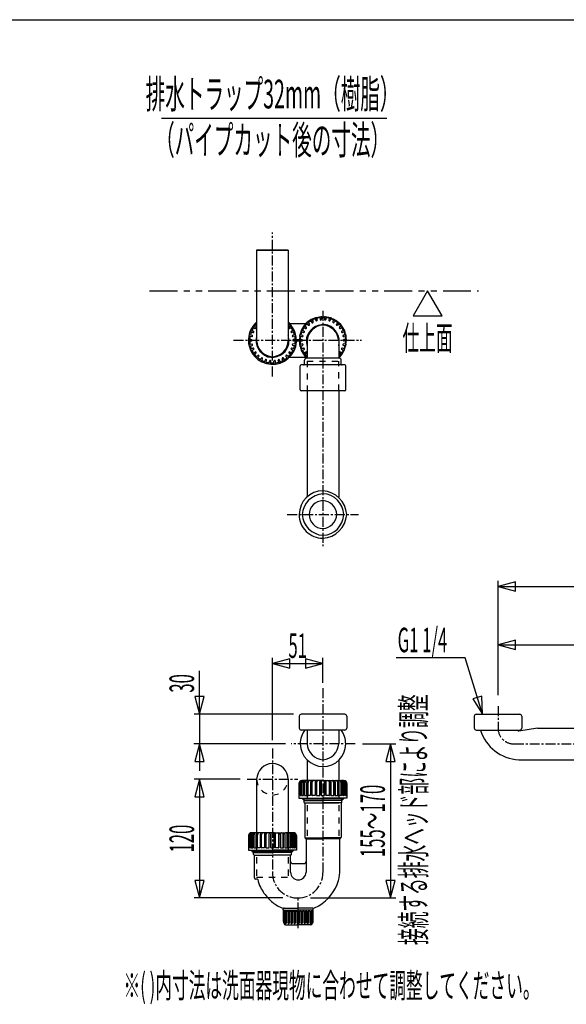
# Model space of a CAD drawing. Extents: x -105 to 315, y 0 to 297.
# Drawn here: x 109 to 178, y 156 to 280 of the extents above; entities that cross this region are included whole.
import ezdxf
from ezdxf.enums import TextEntityAlignment as Align

# ---------------------------------------------------------------- set-up
doc = ezdxf.new("R2010")
doc.units = 0
for name, pattern in [('AIGENLINE001', [1.55223, 0.776115, -0.776115]), ('AIGENLINE003', [7.408375, 3.5278, -0.776115, 0.776115, -0.776115, 0.776115, -0.776115]), ('CENTER', [2, 1.25, -0.25, 0.25, -0.25])]:
    doc.linetypes.add(name, pattern=pattern)
doc.layers.get('0').update_dxf_attribs({"linetype": 'CONTINUOUS'})
doc.layers.add('_________2', color=7, linetype='CONTINUOUS')
doc.styles.get("Standard").update_dxf_attribs({"font": 'TXT', "bigfont": 'EXTFONT.SHX'})

msp = doc.modelspace()

# ---------------------------------------------------------------- linework, layer by layer
at = {"color": 7}
for p, q in [((126.431, 267.746), (154.841, 267.746)), ((142.418, 251.071), (138.418, 251.071)), ((138.418, 251.071), (142.418, 251.071)), ((138.418, 251.071), (138.418, 239.821)), ((142.418, 251.071), (142.418, 239.821)), ((160.001, 245.946), (158.163, 242.763)), ((161.839, 242.763), (160.001, 245.946)), ((145.358, 242.367), (145.547, 242.041)), ((145.767, 242.548), (145.883, 242.191)), ((145.947, 242.606), (146.062, 242.249)), ((146.383, 242.699), (146.422, 242.326)), ((146.569, 242.719), (146.608, 242.345)), ((147.016, 242.719), (146.977, 242.345)), ((147.203, 242.699), (147.163, 242.326)), ((147.641, 242.606), (147.524, 242.249)), ((147.818, 242.548), (147.703, 242.191)), ((148.227, 242.367), (148.039, 242.041)), ((158.163, 242.763), (161.839, 242.763)), ((137.913, 241.401), (138.216, 241.18)), ((138.022, 241.553), (138.326, 241.332)), ((138.321, 241.885), (138.419, 241.777)), ((138.326, 241.332), (138.323, 241.334)), ((142.516, 241.885), (142.419, 241.777)), ((142.815, 241.553), (142.511, 241.332)), ((142.582, 241.821), (144.632, 241.821)), ((142.925, 241.401), (142.621, 241.18)), ((142.621, 241.18), (142.624, 241.181)), ((144.286, 241.401), (144.59, 241.18)), ((144.396, 241.552), (144.7, 241.331)), ((144.695, 241.885), (144.947, 241.605)), ((144.7, 241.331), (144.697, 241.332)), ((144.834, 242.01), (145.086, 241.731)), ((145.086, 241.731), (145.084, 241.733)), ((145.196, 242.273), (145.384, 241.947)), ((145.547, 242.041), (145.546, 242.044)), ((146.062, 242.249), (146.061, 242.252)), ((146.608, 242.345), (146.608, 242.349)), ((147.163, 242.326), (147.164, 242.329)), ((147.703, 242.191), (147.704, 242.194)), ((148.389, 242.273), (148.201, 241.947)), ((148.201, 241.947), (148.203, 241.95)), ((148.751, 242.01), (148.499, 241.731)), ((148.89, 241.885), (148.639, 241.605)), ((148.639, 241.605), (148.641, 241.608)), ((149.189, 241.552), (148.885, 241.331)), ((149.299, 241.401), (148.995, 241.18)), ((148.995, 241.18), (148.998, 241.181)), ((137.435, 240.233), (137.803, 240.156)), ((137.474, 240.417), (137.842, 240.339)), ((137.612, 240.842), (137.955, 240.69)), ((137.689, 241.014), (138.032, 240.86)), ((137.842, 240.339), (137.838, 240.339)), ((143.149, 241.014), (142.805, 240.86)), ((143.225, 240.842), (142.882, 240.69)), ((142.882, 240.689), (142.885, 240.691)), ((143.363, 240.417), (142.996, 240.339)), ((143.402, 240.233), (143.035, 240.156)), ((143.035, 240.156), (143.038, 240.157)), ((143.809, 240.233), (144.177, 240.155)), ((143.848, 240.417), (144.216, 240.339)), ((143.986, 240.842), (144.329, 240.689)), ((144.062, 241.014), (144.407, 240.86)), ((144.216, 240.339), (144.212, 240.339)), ((144.407, 240.86), (144.402, 240.862)), ((149.523, 241.014), (149.179, 240.86)), ((149.599, 240.842), (149.256, 240.689)), ((149.256, 240.689), (149.259, 240.691)), ((149.737, 240.417), (149.37, 240.339)), ((149.776, 240.233), (149.409, 240.155)), ((149.409, 240.155), (149.412, 240.157)), ((137.388, 239.789), (137.764, 239.789)), ((137.388, 239.602), (137.764, 239.602)), ((137.435, 239.156), (137.803, 239.235)), ((137.474, 238.974), (137.842, 239.052)), ((137.612, 238.549), (137.955, 238.701)), ((137.764, 239.789), (137.761, 239.789)), ((137.803, 239.235), (137.799, 239.235)), ((137.955, 238.701), (137.952, 238.7)), ((143.225, 238.549), (142.882, 238.701)), ((143.363, 238.974), (142.996, 239.052)), ((142.996, 239.052), (142.999, 239.051)), ((143.402, 239.156), (143.035, 239.235)), ((143.449, 239.789), (143.073, 239.789)), ((143.449, 239.602), (143.073, 239.602)), ((143.073, 239.602), (143.077, 239.602)), ((143.45, 239.77), (143.762, 239.77)), ((143.45, 239.621), (143.762, 239.621)), ((143.762, 239.789), (144.138, 239.789)), ((143.762, 239.601), (144.138, 239.601)), ((143.809, 239.156), (144.177, 239.235)), ((143.848, 238.972), (144.216, 239.052)), ((143.986, 238.548), (144.329, 238.701)), ((144.138, 239.789), (144.135, 239.789)), ((144.177, 239.235), (144.173, 239.235)), ((144.329, 238.701), (144.326, 238.7)), ((144.793, 239.696), (144.793, 239.695)), ((144.793, 239.696), (144.793, 237.445)), ((148.793, 239.696), (148.793, 237.445)), ((149.599, 238.548), (149.256, 238.701)), ((149.737, 238.972), (149.37, 239.052)), ((149.37, 239.052), (149.373, 239.051)), ((149.776, 239.156), (149.409, 239.235)), ((149.823, 239.789), (149.447, 239.789)), ((149.823, 239.601), (149.447, 239.601)), ((149.447, 239.601), (149.451, 239.601)), ((137.689, 238.378), (138.032, 238.531)), ((137.913, 237.99), (138.216, 238.21)), ((138.022, 237.838), (138.326, 238.059)), ((138.216, 238.21), (138.213, 238.209)), ((138.321, 237.506), (138.573, 237.786)), ((138.46, 237.381), (138.712, 237.66)), ((138.573, 237.786), (138.571, 237.783)), ((138.822, 237.118), (139.01, 237.444)), ((142.016, 237.118), (141.827, 237.444)), ((142.377, 237.381), (142.125, 237.66)), ((142.125, 237.66), (142.127, 237.658)), ((142.516, 237.506), (142.265, 237.786)), ((142.815, 237.838), (142.511, 238.059)), ((142.511, 238.059), (142.514, 238.057)), ((142.582, 237.571), (144.632, 237.571)), ((142.925, 237.99), (142.621, 238.21)), ((143.149, 238.378), (142.805, 238.531)), ((142.806, 238.53), (142.809, 238.529)), ((144.062, 238.376), (144.407, 238.53)), ((144.286, 237.99), (144.59, 238.21)), ((144.396, 237.838), (144.7, 238.059)), ((144.59, 238.21), (144.587, 238.209)), ((144.695, 237.506), (144.793, 237.614)), ((148.855, 237.445), (144.73, 237.445)), ((148.89, 237.506), (148.793, 237.614)), ((149.189, 237.838), (148.885, 238.059)), ((149.299, 237.99), (148.995, 238.21)), ((149.523, 238.376), (149.179, 238.53)), ((149.179, 238.53), (149.184, 238.529)), ((138.984, 237.024), (139.173, 237.35)), ((139.393, 236.842), (139.509, 237.2)), ((139.572, 236.785), (139.688, 237.142)), ((140.009, 236.692), (140.048, 237.066)), ((140.048, 237.066), (140.048, 237.062)), ((140.195, 236.672), (140.235, 237.046)), ((140.642, 236.672), (140.603, 237.046)), ((140.603, 237.046), (140.603, 237.042)), ((140.829, 236.692), (140.789, 237.066)), ((141.266, 236.785), (141.15, 237.142)), ((141.151, 237.138), (141.15, 237.142)), ((141.444, 236.842), (141.328, 237.2)), ((141.853, 237.024), (141.665, 237.35)), ((143.917, 233.445), (143.917, 236.445)), ((149.542, 236.571), (144.043, 236.571)), ((144.48, 236.695), (144.48, 237.195)), ((149.105, 236.695), (149.105, 237.195)), ((149.668, 233.445), (149.668, 236.445)), ((149.542, 233.32), (144.043, 233.32)), ((144.793, 233.32), (144.793, 219.931)), ((148.794, 233.32), (148.794, 219.87)), ((168.891, 194.914), (168.891, 209.312)), ((171.102, 209.205), (168.891, 208.612)), ((171.102, 208.019), (171.102, 209.205)), ((168.891, 208.612), (197.142, 208.612)), ((168.891, 208.612), (171.102, 208.019)), ((171.102, 201.829), (168.891, 201.236)), ((171.102, 200.644), (171.102, 201.829)), ((168.891, 201.236), (197.142, 201.236)), ((168.891, 201.236), (171.102, 200.644)), ((140.418, 189.204), (140.418, 199.592)), ((142.629, 199.477), (140.418, 198.884)), ((140.418, 198.892), (146.793, 198.892)), ((140.418, 198.884), (142.629, 198.292)), ((142.629, 198.292), (142.629, 199.477)), ((146.793, 198.899), (144.581, 199.491)), ((144.581, 199.491), (144.581, 198.306)), ((144.581, 198.306), (146.793, 198.899)), ((146.793, 196.463), (146.793, 199.592)), ((164.766, 199.616), (156.05, 199.616)), ((166.949, 192.496), (164.766, 199.616)), ((131.218, 192.496), (131.218, 197.967)), ((130.633, 194.708), (131.226, 192.496)), ((131.818, 194.708), (130.633, 194.708)), ((131.226, 192.496), (131.818, 194.708)), ((166.867, 194.785), (165.734, 194.437)), ((165.734, 194.437), (166.949, 192.496)), ((166.949, 192.496), (166.867, 194.785)), ((143.093, 192.496), (130.526, 192.496)), ((131.218, 192.496), (131.218, 188.745)), ((143.793, 192.246), (143.793, 190.745)), ((149.543, 192.496), (144.043, 192.496)), ((149.793, 192.246), (149.793, 190.745)), ((165.891, 192.246), (165.891, 190.745)), ((166.141, 192.496), (171.641, 192.496)), ((171.891, 192.246), (171.891, 190.745)), ((149.543, 190.496), (144.043, 190.496)), ((144.793, 190.496), (144.793, 188.745)), ((148.793, 190.496), (148.793, 188.745)), ((166.141, 190.496), (171.641, 190.496)), ((173.891, 190.745), (171.516, 190.37)), ((173.891, 190.745), (184.516, 190.745)), ((142.074, 188.745), (130.511, 188.745)), ((131.211, 188.745), (130.619, 186.534)), ((131.804, 186.534), (131.211, 188.745)), ((131.218, 188.745), (131.218, 185.362)), ((151.789, 188.745), (156.006, 188.745)), ((155.306, 188.745), (154.713, 186.534)), ((155.898, 186.534), (155.306, 188.745)), ((155.306, 188.745), (155.306, 169.293)), ((130.619, 186.534), (131.804, 186.534)), ((144.793, 186.68), (144.793, 184.12)), ((148.793, 186.68), (148.793, 184.12)), ((154.713, 186.534), (155.898, 186.534)), ((171.511, 186.746), (184.516, 186.745)), ((136.326, 184.284), (130.518, 184.284)), ((131.211, 184.284), (130.619, 182.073)), ((131.804, 182.073), (131.211, 184.284)), ((131.218, 184.284), (131.218, 169.292)), ((138.419, 184.284), (138.419, 177.534)), ((142.419, 184.284), (142.419, 177.535)), ((146.793, 184.121), (144.137, 184.121)), ((146.393, 182.208), (146.393, 183.996)), ((146.578, 183.996), (146.578, 182.208)), ((146.582, 182.246), (146.582, 183.996)), ((146.793, 184.121), (149.45, 184.121)), ((147.004, 182.246), (147.004, 183.996)), ((147.008, 183.996), (147.008, 182.208)), ((147.194, 182.208), (147.194, 183.996)), ((143.761, 183.746), (143.761, 181.896)), ((143.84, 182.215), (143.84, 183.746)), ((143.851, 183.777), (143.851, 182.208)), ((143.927, 183.777), (143.927, 182.208)), ((143.967, 182.246), (143.967, 183.777)), ((144.035, 183.808), (144.035, 182.208)), ((144.123, 183.808), (144.123, 182.208)), ((144.173, 182.246), (144.173, 183.808)), ((144.337, 183.84), (144.337, 182.208)), ((144.463, 183.84), (144.463, 182.208)), ((144.5, 182.246), (144.5, 183.84)), ((144.742, 182.208), (144.742, 183.871)), ((144.879, 182.208), (144.879, 183.871)), ((144.916, 182.246), (144.916, 183.871)), ((145.235, 183.902), (145.235, 182.208)), ((145.398, 182.208), (145.398, 183.902)), ((145.42, 182.246), (145.42, 183.902)), ((145.793, 183.933), (145.793, 182.208)), ((145.971, 183.933), (145.971, 182.208)), ((145.985, 182.246), (145.985, 183.933)), ((147.602, 182.246), (147.602, 183.933)), ((147.615, 183.933), (147.615, 182.208)), ((147.793, 183.933), (147.793, 182.208)), ((148.167, 182.246), (148.167, 183.902)), ((148.189, 182.208), (148.189, 183.902)), ((148.351, 183.902), (148.351, 182.208)), ((148.67, 182.246), (148.67, 183.871)), ((148.707, 182.208), (148.707, 183.871)), ((148.844, 182.208), (148.844, 183.871)), ((149.086, 182.246), (149.086, 183.84)), ((149.124, 183.84), (149.124, 182.208)), ((149.25, 183.84), (149.25, 182.208)), ((149.413, 182.246), (149.413, 183.808)), ((149.464, 183.808), (149.464, 182.208)), ((149.552, 183.808), (149.552, 182.208)), ((149.62, 182.246), (149.62, 183.777)), ((149.66, 183.777), (149.66, 182.208)), ((149.735, 183.777), (149.735, 182.208)), ((149.747, 182.215), (149.747, 183.746)), ((149.825, 183.746), (149.825, 181.896)), ((130.619, 182.073), (131.804, 182.073)), ((143.851, 182.208), (143.761, 182.208)), ((143.761, 181.896), (146.793, 181.896)), ((143.927, 182.208), (144.035, 182.208)), ((144.123, 182.208), (144.337, 182.208)), ((144.206, 181.896), (144.206, 181.81)), ((144.206, 181.81), (144.406, 181.61)), ((144.206, 181.81), (146.793, 181.81)), ((144.406, 181.359), (144.406, 181.896)), ((144.406, 181.61), (146.793, 181.61)), ((144.463, 182.208), (144.742, 182.208)), ((145.235, 182.208), (144.879, 182.208)), ((145.793, 182.208), (145.398, 182.208)), ((145.971, 182.208), (146.393, 182.208)), ((146.578, 182.208), (146.793, 182.208)), ((147.008, 182.208), (146.793, 182.208)), ((149.825, 181.896), (146.793, 181.896)), ((149.381, 181.81), (146.793, 181.81)), ((149.182, 181.61), (146.793, 181.61)), ((147.615, 182.208), (147.194, 182.208)), ((147.793, 182.208), (148.189, 182.208)), ((148.351, 182.208), (148.707, 182.208)), ((149.124, 182.208), (148.844, 182.208)), ((149.182, 181.359), (149.182, 181.896)), ((149.381, 181.81), (149.182, 181.61)), ((149.464, 182.208), (149.25, 182.208)), ((149.381, 181.896), (149.381, 181.81)), ((149.66, 182.208), (149.552, 182.208)), ((149.735, 182.208), (149.825, 182.208)), ((144.459, 181.297), (146.793, 181.297)), ((144.512, 181.235), (144.512, 176.944)), ((144.793, 181.297), (148.793, 181.297)), ((149.128, 181.297), (146.793, 181.297)), ((149.074, 181.235), (149.074, 176.944)), ((137.387, 177.159), (137.387, 175.309)), ((137.466, 175.628), (137.465, 177.159)), ((137.477, 177.191), (137.477, 175.622)), ((137.552, 177.191), (137.552, 175.622)), ((137.593, 175.659), (137.592, 177.191)), ((137.66, 177.222), (137.66, 175.622)), ((137.748, 177.222), (137.748, 175.622)), ((140.419, 177.535), (137.762, 177.534)), ((137.799, 175.659), (137.799, 177.222)), ((137.962, 177.253), (137.963, 175.622)), ((138.088, 177.253), (138.089, 175.622)), ((138.126, 175.659), (138.126, 177.253)), ((138.368, 175.622), (138.367, 177.284)), ((138.505, 175.622), (138.505, 177.284)), ((138.542, 175.659), (138.542, 177.284)), ((138.86, 177.316), (138.861, 175.622)), ((139.023, 175.622), (139.023, 177.316)), ((139.045, 175.659), (139.045, 177.316)), ((139.419, 177.347), (139.419, 175.622)), ((139.597, 177.347), (139.597, 175.622)), ((139.61, 175.659), (139.61, 177.347)), ((140.018, 175.622), (140.018, 177.41)), ((140.204, 177.41), (140.204, 175.622)), ((140.208, 175.659), (140.208, 177.41)), ((140.418, 177.535), (143.075, 177.535)), ((140.629, 175.659), (140.629, 177.41)), ((140.634, 177.41), (140.634, 175.622)), ((140.819, 175.622), (140.819, 177.41)), ((141.227, 175.659), (141.227, 177.347)), ((141.24, 177.347), (141.24, 175.622)), ((141.418, 177.347), (141.418, 175.622)), ((141.792, 175.659), (141.792, 177.316)), ((141.814, 175.622), (141.814, 177.316)), ((141.977, 177.316), (141.977, 175.622)), ((142.296, 175.659), (142.296, 177.285)), ((142.332, 175.622), (142.332, 177.285)), ((142.47, 175.622), (142.47, 177.285)), ((142.711, 175.659), (142.711, 177.254)), ((142.749, 177.254), (142.749, 175.622)), ((142.875, 177.254), (142.875, 175.622)), ((143.038, 175.659), (143.038, 177.222)), ((143.089, 177.222), (143.089, 175.622)), ((143.177, 177.222), (143.177, 175.622)), ((143.245, 175.659), (143.245, 177.191)), ((143.285, 177.191), (143.285, 175.622)), ((143.36, 177.191), (143.36, 175.622)), ((143.371, 175.629), (143.371, 177.16)), ((143.45, 177.16), (143.45, 175.31)), ((144.525, 176.891), (146.793, 176.891)), ((144.559, 176.848), (144.621, 176.798)), ((144.621, 176.798), (144.559, 176.848)), ((144.656, 176.754), (146.793, 176.754)), ((144.668, 176.7), (144.668, 172.541)), ((149.062, 176.891), (146.793, 176.891)), ((148.93, 176.754), (146.793, 176.754)), ((148.918, 172.885), (148.918, 176.7)), ((148.965, 176.798), (149.028, 176.848)), ((137.477, 175.622), (137.387, 175.622)), ((137.387, 175.309), (140.419, 175.31)), ((137.552, 175.622), (137.66, 175.622)), ((137.748, 175.622), (137.963, 175.622)), ((137.832, 175.309), (137.832, 175.222)), ((138.032, 175.022), (138.032, 175.31)), ((138.089, 175.622), (138.368, 175.622)), ((138.861, 175.622), (138.505, 175.622)), ((139.419, 175.622), (139.023, 175.622)), ((139.597, 175.622), (140.018, 175.622)), ((140.204, 175.622), (140.419, 175.622)), ((140.634, 175.622), (140.418, 175.622)), ((143.45, 175.31), (140.418, 175.31)), ((141.24, 175.622), (140.819, 175.622)), ((141.418, 175.622), (141.814, 175.622)), ((141.977, 175.622), (142.332, 175.622)), ((142.749, 175.622), (142.47, 175.622)), ((142.806, 175.022), (142.806, 175.31)), ((143.089, 175.622), (142.875, 175.622)), ((143.006, 175.31), (143.006, 175.222)), ((143.285, 175.622), (143.177, 175.622)), ((143.36, 175.622), (143.45, 175.622)), ((137.832, 175.222), (138.032, 175.022)), ((137.832, 175.222), (140.419, 175.222)), ((138.032, 174.772), (138.032, 175.022)), ((138.032, 175.022), (140.419, 175.022)), ((138.085, 174.71), (140.419, 174.711)), ((138.139, 171.816), (138.138, 174.648)), ((143.006, 175.222), (140.418, 175.222)), ((142.806, 175.022), (140.418, 175.022)), ((142.753, 174.711), (140.418, 174.711)), ((142.7, 172.541), (142.7, 174.649)), ((143.006, 175.222), (142.806, 175.022)), ((142.806, 174.773), (142.806, 175.022)), ((142.949, 173.635), (144.418, 173.635)), ((138.511, 171.673), (138.262, 171.673)), ((143.668, 171.572), (143.7, 171.572)), ((130.633, 171.503), (131.226, 169.292)), ((131.818, 171.503), (130.633, 171.503)), ((131.226, 169.292), (131.818, 171.503)), ((154.713, 171.504), (155.306, 169.293)), ((155.898, 171.504), (154.713, 171.504)), ((155.306, 169.293), (155.898, 171.504)), ((141.72, 169.292), (130.518, 169.292)), ((145.219, 169.293), (156.006, 169.293)), ((141.775, 167.798), (141.775, 167.885)), ((141.9, 168.01), (143.668, 168.01)), ((145.437, 168.01), (143.668, 168.01)), ((145.562, 167.798), (145.562, 167.885)), ((141.793, 166.315), (141.793, 167.722)), ((141.812, 167.76), (142.131, 167.76)), ((141.893, 167.76), (143.668, 167.76)), ((141.893, 166.073), (141.893, 167.635)), ((141.893, 166.729), (141.893, 167.635)), ((141.893, 167.635), (142.02, 167.635)), ((141.893, 166.073), (141.893, 167.552)), ((142.02, 167.635), (142.02, 166.146)), ((142.131, 167.76), (143.668, 167.76)), ((142.186, 167.635), (142.186, 166.128)), ((142.186, 167.635), (142.391, 167.635)), ((142.391, 167.635), (142.391, 166.145)), ((142.556, 167.635), (142.556, 166.128)), ((142.556, 167.635), (142.761, 167.635)), ((142.761, 167.635), (142.761, 166.145)), ((142.927, 167.635), (142.927, 166.128)), ((142.927, 167.635), (143.132, 167.635)), ((143.132, 167.635), (143.132, 166.145)), ((143.298, 167.635), (143.298, 166.127)), ((143.298, 167.635), (143.503, 167.635)), ((143.503, 167.635), (143.503, 166.127)), ((145.443, 167.76), (143.668, 167.76)), ((145.206, 167.76), (143.668, 167.76)), ((143.668, 167.635), (143.668, 166.127)), ((143.834, 167.635), (143.834, 166.127)), ((144.039, 167.635), (143.834, 167.635)), ((144.039, 167.635), (144.039, 166.127)), ((144.204, 167.635), (144.204, 166.145)), ((144.409, 167.635), (144.204, 167.635)), ((144.409, 167.635), (144.409, 166.128)), ((144.575, 167.635), (144.575, 166.145)), ((144.78, 167.635), (144.575, 167.635)), ((144.78, 167.635), (144.78, 166.128)), ((144.946, 167.635), (144.946, 166.145)), ((145.151, 167.635), (144.946, 167.635)), ((145.151, 167.635), (145.151, 166.128)), ((145.525, 167.76), (145.206, 167.76)), ((145.317, 167.635), (145.317, 166.146)), ((145.443, 167.635), (145.317, 167.635)), ((145.443, 166.073), (145.443, 167.635)), ((145.443, 166.729), (145.443, 167.635)), ((145.443, 166.073), (145.443, 167.552)), ((145.543, 166.315), (145.543, 167.722)), ((142.081, 165.885), (143.668, 165.885)), ((145.256, 165.885), (143.668, 165.885))]:
    msp.add_line(p, q, dxfattribs=at)
at = {"color": 7, "linetype": 'CENTER'}
for p, q in [((140.417, 235.127), (140.417, 253.297)), ((146.793, 243.392), (146.793, 213.711)), ((135.512, 239.696), (151.654, 239.696)), ((142.291, 217.695), (151.295, 217.695)), ((146.793, 195.763), (146.793, 172.479)), ((168.891, 193.513), (168.891, 190.746)), ((140.418, 188.154), (140.418, 172.479)), ((150.855, 188.745), (142.774, 188.745)), ((170.891, 188.745), (188.892, 188.745)), ((137.207, 184.284), (143.629, 184.284)), ((143.668, 165.474), (143.668, 169.293))]:
    msp.add_line(p, q, dxfattribs=at)
at = {"color": 7, "linetype": 'AIGENLINE003'}
msp.add_line((124.908, 245.946), (166.423, 245.946), dxfattribs=at)
at = {"color": 7, "linetype": 'AIGENLINE001'}
for p, q in [((144.792, 237.07), (144.792, 233.32)), ((144.792, 237.07), (148.793, 237.07)), ((148.793, 233.32), (148.793, 237.07)), ((144.792, 184.121), (144.792, 176.871)), ((148.792, 184.121), (148.792, 176.871)), ((138.418, 177.534), (138.418, 171.909)), ((142.418, 177.535), (142.418, 171.909)), ((144.792, 176.871), (148.793, 176.871)), ((138.418, 171.909), (142.418, 171.909))]:
    msp.add_line(p, q, dxfattribs=at)
at = {"color": 7}
for centre, radius, start, end in [((146.77199, 239.378403), 3.26378, 45.212456, 127.323532), ((146.87042, 239.540447), 3.04766, 112.152555, 118.048582), ((146.387566, 240.749851), 1.745481, 109.127483, 112.442215), ((146.82329, 239.584871), 2.989286, 100.101875, 106.104741), ((146.621223, 240.735662), 1.820895, 97.00274, 100.193538), ((146.794067, 239.631264), 2.939069, 87.958481, 94.060525), ((146.850853, 240.754723), 1.814377, 85.2831, 88.486751), ((146.742837, 239.414199), 3.160113, 76.247542, 81.924215), ((147.138513, 241.009139), 1.516843, 72.634659, 76.442889), ((146.594168, 239.216862), 3.392413, 64.429736, 69.719447), ((140.418673, 239.695067), 3.031778, 131.268279, 221.268329), ((141.039174, 239.354848), 3.582027, 148.503772, 153.556967), ((139.144114, 240.520375), 1.357242, 144.514819, 148.662361), ((140.796668, 239.374747), 3.369962, 136.637902, 141.776846), ((138.268235, 241.266089), 0.100903, 237.001538, 319.132343), ((138.260764, 241.255341), 0.100368, 326.583957, 49.508223), ((139.504227, 240.597774), 1.590582, 133.024523, 136.70196), ((140.351212, 239.620353), 3.132659, 43.431694, 48.700888), ((140.53602, 239.800912), 2.717526, 39.781569, 46.147414), ((140.419017, 239.695412), 3.031779, 311.268319, 41.268289), ((142.577398, 241.254889), 0.100802, 128.850193, 211.099355), ((142.569604, 241.265643), 0.100558, 218.661284, 300.942536), ((141.630153, 240.681547), 1.313418, 36.339026, 40.799648), ((141.464535, 240.646958), 1.618512, 40.361965, 44.13557), ((140.399078, 239.674746), 2.902585, 28.139388, 34.247796), ((146.957163, 239.684385), 3.150353, 133.38707, 219.159324), ((147.113061, 239.524635), 3.237314, 148.289622, 153.891978), ((145.470411, 240.547505), 1.302256, 144.255611, 148.586729), ((146.971855, 239.546765), 3.10697, 136.227304, 141.994794), ((144.642231, 241.267453), 0.102149, 237.331368, 318.466625), ((144.633726, 241.254802), 0.10126, 327.047785, 48.791128), ((145.662092, 240.825787), 1.276496, 132.439938, 137.011752), ((146.895112, 239.424427), 2.253453, 76.719333, 158.849889), ((146.9407, 239.470345), 2.15232, 93.925682, 176.064418), ((146.986991, 239.439699), 3.195384, 124.227633, 129.840186), ((145.015964, 241.678447), 0.100717, 224.959388, 307.293653), ((145.006513, 241.669751), 0.100344, 314.615307, 37.340714), ((146.123798, 240.723986), 1.648016, 121.010893, 124.529848), ((145.467537, 242.004265), 0.100489, 212.637276, 295.021294), ((145.455293, 241.998103), 0.101018, 302.816391, 24.925017), ((145.97657, 242.229382), 0.10043, 200.428882, 283.251381), ((145.963687, 242.225617), 0.100615, 290.906961, 13.298503), ((146.521834, 242.344327), 0.101089, 188.900238, 270.802023), ((146.507677, 242.343062), 0.101022, 278.867178, 0.835063), ((146.644284, 239.468662), 2.154116, 3.967969, 86.032021), ((147.077893, 242.342255), 0.100397, 176.730843, 259.332636), ((147.064922, 242.34397), 0.100534, 266.79951, 349.263988), ((146.597786, 239.514658), 2.255358, 346.76469, 68.816349), ((147.622912, 242.225632), 0.10119, 165.178944, 246.749188), ((147.609279, 242.230475), 0.101292, 254.944131, 336.990984), ((148.129885, 241.99719), 0.100205, 152.296067, 234.834788), ((147.49324, 241.087522), 1.316921, 60.187409, 64.586522), ((148.118336, 242.005355), 0.101222, 242.867156, 324.772384), ((146.699184, 239.554887), 3.04338, 52.192065, 58.022391), ((148.579854, 241.669268), 0.1008, 140.763906, 223.10395), ((148.569615, 241.679314), 0.101208, 231.244184, 312.931803), ((147.742477, 240.865526), 1.368485, 48.674899, 53.064291), ((146.668039, 239.575802), 3.04759, 40.038183, 45.99371), ((146.475113, 239.715579), 3.264541, 315.233805, 37.320581), ((148.95153, 241.254061), 0.100949, 128.515141, 210.501907), ((148.943439, 241.266168), 0.101174, 218.76356, 300.945373), ((147.780259, 240.50021), 1.601404, 36.815145, 40.315368), ((146.663485, 239.61549), 3.02668, 28.140284, 34.005825), ((140.626754, 239.680874), 3.083375, 172.167381, 177.991349), ((138.749763, 239.957481), 1.18634, 168.155581, 173.047916), ((140.432342, 239.693715), 2.888489, 159.95034, 166.168394), ((139.923084, 239.885539), 2.344337, 157.613524, 160.087388), ((137.815223, 240.255985), 0.101017, 261.058657, 343.015293), ((137.812169, 240.242255), 0.100906, 351.004114, 73.069816), ((137.989155, 240.784803), 0.100829, 248.674298, 330.83377), ((138.028712, 240.856983), 0.004774, 45.33158, 91.065586), ((137.98276, 240.772012), 0.101192, 338.94952, 60.838673), ((140.610391, 239.71984), 2.252753, 166.715255, 248.872), ((141.348002, 239.838861), 1.141566, 11.932541, 20.438645), ((140.288775, 239.616661), 2.223848, 349.675349, 11.891145), ((142.854286, 240.77197), 0.100685, 116.905617, 199.048277), ((142.848912, 240.784043), 0.100412, 206.582644, 289.094914), ((143.024872, 240.242249), 0.100463, 104.579726, 187.048037), ((143.022735, 240.255709), 0.100917, 194.805256, 276.822526), ((141.798014, 240.400366), 1.326933, 24.467501, 28.999133), ((140.182468, 239.611461), 3.125786, 16.23859, 21.920606), ((141.850356, 240.086886), 1.391525, 12.339589, 16.648143), ((140.131423, 239.656106), 3.164843, 4.242466, 9.91374), ((141.485114, 239.753643), 1.807648, 1.119078, 4.333544), ((147.003253, 239.680208), 3.08574, 172.167395, 177.980514), ((145.112564, 239.959847), 1.174742, 168.15484, 173.112102), ((147.11737, 239.594191), 3.214551, 160.189324, 165.772049), ((145.399007, 240.22604), 1.383795, 156.505939, 160.689488), ((144.190484, 240.254498), 0.099728, 260.299036, 343.268328), ((144.185517, 240.241746), 0.101732, 350.974713, 72.532212), ((144.363436, 240.783738), 0.100204, 248.45738, 331.330832), ((144.357203, 240.772252), 0.101011, 338.764259, 60.743789), ((146.922379, 239.619477), 2.223844, 169.675309, 191.891185), ((145.873031, 239.830059), 1.153903, 159.323009, 170.623862), ((149.228442, 240.77197), 0.100685, 116.905617, 199.048277), ((149.223068, 240.784043), 0.100412, 206.582644, 289.094914), ((149.400201, 240.240829), 0.102225, 105.202299, 186.513355), ((149.3963, 240.255517), 0.10114, 195.063049, 277.144645), ((147.950838, 240.283117), 1.576732, 24.991562, 28.810618), ((146.781938, 239.690218), 2.886802, 15.992167, 22.129823), ((148.342715, 240.109179), 1.271294, 12.496549, 17.220676), ((146.421394, 239.649512), 3.248917, 4.243001, 9.772692), ((148.361997, 239.777215), 1.304285, 0.515384, 4.955819), ((139.091992, 239.630428), 1.546988, 181.07028, 184.955334), ((140.298035, 239.679598), 2.753325, 183.806776, 190.253521), ((138.746325, 239.249318), 1.144822, 192.260091, 197.326353), ((140.632926, 239.768179), 3.101055, 196.09688, 201.888652), ((137.756262, 239.701877), 0.100453, 272.667573, 355.226212), ((137.755485, 239.688323), 0.101016, 2.947114, 84.946651), ((137.814956, 239.13477), 0.100917, 14.805236, 96.822507), ((137.812355, 239.148545), 0.100885, 284.789497, 6.838265), ((137.988848, 238.60641), 0.100362, 26.613259, 109.563326), ((137.983142, 238.618744), 0.100858, 296.804247, 18.873291), ((140.493953, 239.694568), 2.077441, 182.110334, 267.899567), ((140.36568, 239.71751), 2.174299, 254.875857, 340.693405), ((140.340572, 239.695667), 2.07858, 272.129621, 357.860518), ((141.338127, 239.406078), 1.153903, 339.323029, 350.623882), ((142.854503, 238.618312), 0.100849, 158.780356, 241.007837), ((142.848696, 238.605233), 0.101184, 68.849225, 150.658803), ((143.02502, 239.148521), 0.101045, 171.186638, 253.39109), ((143.021981, 239.134326), 0.101259, 80.801198, 162.957968), ((143.081539, 239.688488), 0.100573, 92.727128, 175.166617), ((143.082206, 239.702156), 0.101016, 182.947134, 264.946671), ((141.596048, 239.241317), 1.613928, 337.053595, 340.647357), ((140.458137, 239.677522), 2.832304, 339.949922, 346.289421), ((141.965827, 239.447805), 1.308924, 348.618285, 353.201163), ((140.259733, 239.710027), 3.034625, 352.098381, 357.951101), ((145.314031, 239.61332), 1.394654, 180.498442, 184.792494), ((147.042859, 239.7323), 3.127486, 184.318472, 189.994839), ((146.007008, 239.48811), 2.062747, 193.520014, 196.342857), ((146.901328, 239.736931), 2.990975, 196.096116, 202.090904), ((144.129863, 239.702486), 0.101433, 272.955742, 354.731725), ((144.128718, 239.687088), 0.102331, 3.408659, 84.49282), ((144.189449, 239.135265), 0.100466, 14.581088, 97.046655), ((144.186783, 239.147975), 0.100685, 284.862451, 7.179098), ((144.362513, 238.60496), 0.101457, 27.221091, 108.844407), ((144.355883, 238.618681), 0.102218, 297.526483, 18.650123), ((145.874079, 239.399597), 1.152733, 191.933159, 200.373201), ((149.22923, 238.618037), 0.101356, 158.933502, 240.574547), ((149.222937, 238.605375), 0.101021, 68.865283, 150.92289), ((149.399024, 239.147441), 0.100726, 170.536635, 253.222552), ((149.396208, 239.134686), 0.100893, 80.808582, 163.10761), ((149.456579, 239.687227), 0.101878, 93.190201, 174.711258), ((149.456008, 239.701834), 0.101008, 182.96016, 265.147704), ((148.225972, 239.14686), 1.341318, 336.503907, 340.833719), ((146.596592, 239.7499), 3.07856, 340.188455, 346.014252), ((148.45806, 239.428913), 1.189449, 348.38798, 353.431469), ((146.50081, 239.71821), 3.167582, 352.2827, 357.882803), ((138.960885, 238.951116), 1.238785, 204.306199, 209.160476), ((140.548018, 239.774989), 3.02668, 208.140304, 214.005845), ((140.418695, 239.695743), 3.03224, 221.277651, 311.268763), ((139.907992, 239.265335), 2.207878, 217.193623, 219.821584), ((140.686014, 239.953962), 3.246572, 220.362506, 225.896361), ((138.267459, 238.122862), 0.102288, 39.30538, 120.403514), ((138.260715, 238.135515), 0.10048, 308.689687, 31.259861), ((139.641189, 238.736147), 1.640577, 229.039048, 232.700181), ((138.642012, 237.712274), 0.100485, 50.750776, 133.414335), ((140.404083, 239.682827), 2.856134, 232.034392, 238.252991), ((138.630425, 237.721198), 0.101959, 321.054361, 42.506923), ((139.016675, 237.438261), 0.008119, 139.713055, 167.156808), ((139.092894, 237.385729), 0.10065, 62.74623, 144.964519), ((139.080361, 237.392221), 0.101603, 333.166928, 54.761325), ((141.75741, 237.392279), 0.101755, 123.354947, 204.672472), ((141.743918, 237.385767), 0.100875, 32.566245, 114.889545), ((140.273189, 239.884656), 3.113651, 304.236464, 309.93682), ((142.206649, 237.720424), 0.101486, 135.023048, 216.63608), ((142.195483, 237.711603), 0.100818, 44.694285, 126.964823), ((141.580088, 238.529725), 1.230223, 312.496367, 317.228844), ((142.57727, 238.13524), 0.100598, 146.739901, 228.844254), ((140.199995, 239.881675), 3.161864, 316.227686, 321.899055), ((142.569184, 238.123712), 0.101143, 57.138734, 138.741309), ((141.913814, 238.725512), 1.093744, 323.974772, 329.292504), ((140.154743, 239.838158), 3.174883, 328.239283, 333.896264), ((145.711304, 239.143264), 1.661201, 205.025972, 208.757101), ((146.839075, 239.727081), 2.930915, 208.155896, 214.147359), ((144.739362, 237.185464), 0.259949, 92.125431, 177.795565), ((145.339871, 238.372797), 1.068084, 219.389406, 225.08291), ((145.58844, 238.713371), 1.321687, 216.332779, 220.744476), ((146.706724, 239.610377), 2.911083, 223.231024, 228.901597), ((146.96487, 239.859), 3.112394, 220.184538, 225.751045), ((144.642302, 238.123363), 0.101439, 39.332327, 120.910522), ((144.633458, 238.135726), 0.101582, 308.964146, 30.744768), ((147.523104, 238.971683), 1.847617, 313.41338, 316.58663), ((148.951913, 238.13513), 0.101354, 146.945753, 228.85222), ((148.845254, 237.185813), 0.2596, 2.130265, 87.869725), ((146.739057, 239.73546), 2.942115, 316.275484, 322.152882), ((148.942977, 238.123275), 0.101419, 56.99504, 138.548692), ((148.902122, 238.083072), 0.029569, 235.140724, 242.93179), ((147.706149, 239.105625), 1.788392, 325.07995, 328.212005), ((146.356805, 239.936429), 3.372991, 328.290461, 333.67297), ((139.833589, 238.534099), 1.575048, 240.716845, 244.416976), ((140.553836, 240.025808), 3.231531, 244.319699, 249.878592), ((139.523812, 237.191945), 0.016072, 151.569779, 164.827367), ((139.601371, 237.162118), 0.099056, 74.29088, 157.768279), ((140.101541, 238.49566), 1.63459, 252.863963, 256.421073), ((139.589304, 237.16438), 0.10089, 345.003421, 67.329068), ((140.46901, 239.97628), 3.160113, 256.247562, 261.924235), ((140.146549, 237.046983), 0.099738, 86.55766, 169.454502), ((140.132878, 237.046688), 0.10177, 357.252637, 78.861765), ((140.342754, 238.316399), 1.494624, 264.973285, 268.981311), ((140.419806, 239.703417), 2.883268, 267.940347, 274.098907), ((140.704794, 237.046946), 0.10164, 99.365646, 180.564704), ((140.690102, 237.046264), 0.100983, 8.845087, 91.048849), ((140.62713, 238.376698), 1.54036, 276.903528, 280.677576), ((140.377298, 239.867081), 3.051381, 280.102331, 285.981467), ((141.247758, 237.164788), 0.100541, 110.677503, 193.265031), ((141.234881, 237.160358), 0.10106, 20.743148, 102.937076), ((140.960056, 238.294269), 1.373616, 288.483543, 292.581522), ((140.131321, 240.296325), 3.540416, 292.523507, 297.653298), ((141.669291, 237.349824), 0.004346, 180.262226, 232.86791), ((141.303446, 238.343569), 1.260061, 300.154666, 304.931872), ((144.053362, 236.435207), 0.135673, 94.188176, 175.811795), ((144.345373, 236.704751), 0.13457, 274.056396, 355.943614), ((149.238472, 236.70434), 0.134107, 183.894478, 266.263609), ((149.532765, 236.436046), 0.134803, 3.857991, 85.984377), ((144.052659, 233.455055), 0.134975, 184.226506, 266.089203), ((149.532671, 233.455013), 0.134956, 274.051168, 355.790785), ((146.793863, 217.695237), 2.999836, 89.99671, 179.99668), ((146.989803, 217.499642), 2.827732, 93.969831, 176.03014), ((146.571235, 217.47261), 3.230156, 3.955111, 86.044879), ((146.693166, 217.595614), 2.726841, 2.097355, 87.880073), ((146.86164, 217.627805), 1.818981, 92.129949, 177.870022), ((146.726194, 217.628642), 1.818153, 2.104531, 87.861613), ((146.794035, 217.695409), 3.000008, 179.99997, 270.00002), ((146.988896, 217.89027), 2.826764, 183.952794, 266.047236), ((146.794035, 217.695409), 1.750119, 179.99997, 270.00002), ((146.726383, 217.761989), 1.817958, 272.132663, 357.901193), ((146.571255, 217.917819), 3.23011, 273.954825, 356.051764), ((146.693365, 217.795007), 2.726636, 272.11591, 357.906662), ((144.062526, 192.227335), 0.269833, 94.199899, 176.036994), ((149.524889, 192.228004), 0.269067, 3.831623, 86.089501), ((166.1609, 192.22658), 0.270588, 94.191145, 175.88769), ((171.622044, 192.227118), 0.269986, 4.006995, 85.992995), ((144.061435, 190.763566), 0.268696, 183.82635, 266.015623), ((146.838981, 188.729966), 2.920971, 142.811381, 179.697234), ((146.746552, 188.729807), 2.921441, 0.305822, 37.185524), ((149.523485, 190.765389), 0.270591, 274.186385, 355.813625), ((166.159101, 190.763611), 0.268694, 183.836069, 266.163961), ((171.731416, 192.031801), 5.290869, 196.895398, 267.616446), ((171.525402, 190.505467), 0.134975, 184.226506, 266.089203), ((171.621149, 190.765768), 0.27097, 274.182038, 355.739107), ((146.903295, 188.855706), 2.987281, 182.116164, 267.890732), ((146.942926, 188.89535), 2.155038, 183.989949, 266.01995), ((146.644246, 188.89413), 2.153787, 273.969583, 356.040298), ((146.792861, 188.74554), 2.875091, 270.009669, 359.997208), ((140.495819, 184.207371), 2.078276, 92.132052, 177.887658), ((140.341995, 184.207468), 2.078149, 2.109782, 87.890208), ((144.165484, 183.716807), 0.404884, 94.060224, 175.887108), ((144.243727, 183.71714), 0.404555, 94.068979, 175.930991), ((144.221042, 183.750849), 0.370739, 94.021989, 175.977981), ((144.296178, 183.751557), 0.370035, 94.034654, 176.080252), ((144.336848, 183.750428), 0.371162, 94.025063, 175.917526), ((144.358961, 183.796184), 0.3247, 92.055825, 177.817804), ((144.458496, 183.785215), 0.33627, 93.978686, 176.021284), ((144.497473, 183.796523), 0.324362, 92.061263, 177.875502), ((144.638773, 183.818879), 0.302503, 93.918848, 176.081122), ((144.764869, 183.818504), 0.302877, 93.914925, 176.014872), ((144.802766, 183.818504), 0.302877, 93.914925, 176.014872), ((145.011992, 183.850806), 0.270591, 94.186365, 175.813605), ((145.139028, 183.861243), 0.259612, 92.135515, 177.943429), ((145.185612, 183.851562), 0.269835, 94.195102, 175.962926), ((145.470909, 183.884513), 0.236774, 94.123339, 175.786473), ((145.633558, 183.884846), 0.236446, 94.138591, 175.861379), ((145.655568, 183.884513), 0.236774, 94.123339, 175.786473), ((145.993602, 183.920645), 0.200427, 93.608619, 176.391351), ((146.171715, 183.920645), 0.200427, 93.608619, 176.391351), ((146.184462, 183.920645), 0.200427, 93.608619, 176.391351), ((146.527662, 183.986063), 0.134977, 94.216924, 175.941103), ((146.713402, 183.985271), 0.135771, 94.212756, 175.629591), ((146.717231, 183.985976), 0.135071, 94.251375, 175.906652), ((146.870011, 183.986524), 0.134484, 3.876813, 85.96512), ((146.874493, 183.986502), 0.134482, 3.886476, 86.113514), ((147.059493, 183.986524), 0.134484, 3.876813, 85.96512), ((147.400521, 183.918885), 0.20225, 4.075994, 86.134256), ((147.414125, 183.919769), 0.201334, 3.842253, 86.262963), ((147.592234, 183.919815), 0.201335, 3.829277, 86.065293), ((147.931607, 183.885738), 0.235519, 3.93733, 85.97236), ((147.954351, 183.885693), 0.235516, 3.948389, 86.14176), ((148.116265, 183.885738), 0.235519, 3.93733, 85.97236), ((148.410799, 183.86087), 0.259973, 2.13598, 87.942875), ((148.438151, 183.851744), 0.269615, 4.001748, 85.919268), ((148.575612, 183.851744), 0.269615, 4.001748, 85.919268), ((148.784276, 183.818879), 0.302503, 3.918858, 86.081132), ((148.821309, 183.81799), 0.303426, 4.075216, 85.994947), ((148.947919, 183.818879), 0.302503, 3.918858, 86.081132), ((149.089542, 183.796847), 0.324027, 2.069384, 87.993812), ((149.140186, 183.796847), 0.324027, 2.069384, 87.993812), ((149.227703, 183.796871), 0.324014, 2.065148, 87.934842), ((149.250198, 183.750782), 0.370784, 4.031767, 86.025605), ((149.290679, 183.751671), 0.369862, 3.903918, 86.096072), ((149.343875, 183.718049), 0.403584, 3.949428, 86.050563), ((149.366472, 183.751671), 0.369862, 3.903918, 86.096072), ((149.423283, 183.718909), 0.402668, 3.835764, 86.164227), ((143.846946, 182.215005), 0.006774, 184.346019, 262.380857), ((144.007059, 182.248775), 0.040565, 184.635051, 266.416248), ((144.213766, 182.248775), 0.040565, 184.635051, 266.416248), ((144.541056, 182.248754), 0.040566, 184.604057, 265.92404), ((144.956369, 182.248213), 0.040015, 183.890704, 266.109326), ((145.459865, 182.248775), 0.040565, 184.635051, 266.416248), ((146.024864, 182.248775), 0.040565, 184.635051, 266.416248), ((146.622427, 182.248213), 0.040015, 183.890704, 266.109326), ((146.964652, 182.247826), 0.039604, 273.370093, 356.629917), ((147.562486, 182.248086), 0.039858, 273.196177, 356.275765), ((148.12668, 182.248154), 0.039978, 274.342601, 356.190389), ((148.630816, 182.248086), 0.039858, 273.196177, 356.275765), ((149.045389, 182.249004), 0.040834, 274.397839, 355.074103), ((149.373413, 182.248279), 0.040042, 272.932553, 356.016188), ((149.58012, 182.248279), 0.040042, 272.932553, 356.016188), ((149.740011, 182.21478), 0.006496, 272.548052, 357.451958), ((144.47227, 181.361552), 0.066466, 182.735388, 258.728856), ((144.445773, 181.23107), 0.06668, 3.417241, 78.313407), ((149.139485, 181.232676), 0.064826, 100.732403, 177.906116), ((149.114978, 181.361073), 0.065889, 280.878209, 357.657586), ((137.789466, 177.131631), 0.40363, 93.954994, 176.044976), ((137.868057, 177.131589), 0.403675, 93.960592, 176.039378), ((137.845375, 177.165295), 0.369862, 93.903908, 176.096062), ((137.921168, 177.165295), 0.369862, 93.903908, 176.096062), ((137.961131, 177.165295), 0.369862, 93.903908, 176.096062), ((137.995808, 177.198513), 0.336597, 93.976138, 176.086968), ((138.084008, 177.198138), 0.336972, 93.972614, 176.027356), ((138.122997, 177.210137), 0.324374, 92.065476, 177.934494), ((138.264608, 177.231799), 0.303206, 93.907985, 176.021899), ((138.391215, 177.231309), 0.303755, 94.063524, 175.936446), ((138.427916, 177.232504), 0.302503, 93.918848, 176.081122), ((138.627394, 177.27417), 0.260309, 92.125882, 177.795223), ((138.764853, 177.274529), 0.25995, 92.128518, 177.871452), ((138.810549, 177.265722), 0.269237, 94.010959, 176.067985), ((139.095578, 177.29934), 0.235517, 93.942848, 176.057122), ((139.257844, 177.29934), 0.235517, 93.942848, 176.057122), ((139.279892, 177.29934), 0.235517, 93.942848, 176.057122), ((139.620869, 177.332874), 0.202626, 94.07012, 176.034884), ((139.798625, 177.333625), 0.201876, 94.081873, 176.233776), ((139.812073, 177.332874), 0.202626, 94.07012, 176.034884), ((140.152868, 177.400352), 0.135006, 94.237891, 176.077758), ((140.33857, 177.399972), 0.135386, 94.230033, 175.92756), ((140.343029, 177.39962), 0.135735, 94.210816, 175.789154), ((140.493938, 177.399613), 0.135771, 4.212766, 85.629601), ((140.498536, 177.400103), 0.135273, 4.020051, 85.664261), ((140.684673, 177.400494), 0.134802, 3.867636, 86.132354), ((141.025296, 177.33287), 0.202628, 4.063724, 85.936266), ((141.038391, 177.332848), 0.202626, 4.07013, 86.034894), ((141.2165, 177.33287), 0.202628, 4.063724, 85.936266), ((141.556428, 177.299744), 0.235849, 3.922796, 85.896735), ((141.578306, 177.298832), 0.236771, 4.128819, 85.871171), ((141.740566, 177.298854), 0.236774, 4.123349, 85.786483), ((142.035281, 177.274897), 0.260298, 2.120632, 87.721519), ((142.063451, 177.266571), 0.269068, 3.826771, 86.015379), ((142.20926, 177.274897), 0.260298, 2.120632, 87.721519), ((142.408711, 177.232844), 0.302877, 3.914935, 86.014882), ((142.446608, 177.232844), 0.302877, 3.914935, 86.014882), ((142.572351, 177.232866), 0.302879, 3.910635, 85.948925), ((142.713677, 177.210524), 0.3247, 2.055835, 87.817814), ((142.764642, 177.210475), 0.324724, 2.064286, 87.935705), ((142.85216, 177.2105), 0.324712, 2.06006, 87.876795), ((142.875538, 177.165677), 0.370192, 3.894751, 86.047857), ((142.915498, 177.165699), 0.370194, 3.89123, 85.993938), ((142.968236, 177.131621), 0.40438, 3.949136, 85.945628), ((142.990946, 177.165699), 0.370194, 3.89123, 85.993938), ((143.046785, 177.131621), 0.40438, 3.949136, 85.945628), ((144.63849, 176.944908), 0.126157, 180.187164, 218.347787), ((144.63849, 176.944908), 0.126157, 180.187164, 218.347787), ((144.605962, 176.914593), 0.081917, 215.833905, 235.180183), ((144.605962, 176.914593), 0.081917, 215.833905, 235.180183), ((144.562348, 176.718191), 0.098947, 37.510779, 53.503269), ((144.562348, 176.718191), 0.098947, 37.510779, 53.503269), ((144.540695, 176.699196), 0.127703, 0.157762, 38.355444), ((144.540695, 176.699196), 0.127703, 0.157762, 38.355444), ((149.010941, 176.704777), 0.092794, 166.512811, 183.230808), ((149.052461, 176.693396), 0.13583, 129.811973, 165.928764), ((148.94477, 176.948552), 0.130722, 309.264564, 346.624727), ((148.977072, 176.941536), 0.097675, 346.24564, 1.73635), ((137.47267, 175.628583), 0.007026, 186.631256, 266.465089), ((137.633129, 175.661856), 0.040405, 183.879918, 265.592044), ((137.839836, 175.661856), 0.040405, 183.879918, 265.592044), ((138.166945, 175.662424), 0.040959, 184.624256, 265.899019), ((138.58309, 175.662684), 0.04127, 184.471162, 265.005622), ((139.085897, 175.662164), 0.040709, 183.798432, 265.678352), ((139.650896, 175.662164), 0.040709, 183.798432, 265.678352), ((140.248353, 175.662636), 0.040473, 184.490753, 266.037345), ((140.589197, 175.66243), 0.040254, 273.693497, 355.778445), ((141.186975, 175.662753), 0.040573, 273.593854, 355.354887), ((141.751611, 175.662373), 0.040219, 274.144152, 355.855857), ((142.255328, 175.662358), 0.040177, 273.598011, 355.873931), ((142.671231, 175.66191), 0.039726, 273.526285, 356.473725), ((142.998518, 175.66191), 0.039726, 273.526285, 356.473725), ((143.204762, 175.662373), 0.040219, 274.144152, 355.855857), ((143.365071, 175.628844), 0.006595, 273.32952, 356.67049), ((138.097781, 174.774453), 0.065758, 182.133428, 258.595675), ((138.097781, 174.774453), 0.065758, 182.133428, 258.595675), ((138.072605, 174.645863), 0.065275, 2.161352, 79.251777), ((138.072605, 174.645863), 0.065275, 2.161352, 79.251777), ((142.765711, 174.64567), 0.065921, 101.194684, 177.392147), ((142.765711, 174.64567), 0.065921, 101.194684, 177.392147), ((142.7403, 174.774466), 0.065357, 281.126623, 358.144312), ((142.7403, 174.774466), 0.065357, 281.126623, 358.144312), ((142.96758, 173.902813), 0.268322, 183.830773, 266.090174), ((144.400369, 173.90317), 0.268652, 273.823259, 356.097776), ((144.537966, 172.725318), 4.38323, 343.492332, 2.084747), ((138.208394, 171.79968), 0.071284, 167.255466, 181.759886), ((138.271704, 171.806965), 0.134893, 184.027879, 265.814093), ((138.508292, 171.605889), 0.066596, 15.037394, 87.721091), ((142.68946, 172.474107), 4.204202, 191.653519, 205.725491), ((143.705464, 172.577786), 1.006281, 182.09807, 267.901959), ((143.705464, 172.577786), 1.006281, 182.09807, 267.901959), ((143.627772, 172.612806), 1.043104, 273.950226, 356.049784), ((144.008784, 173.176831), 5.698105, 206.332905, 224.011308), ((143.452459, 173.048701), 5.515882, 300.84701, 343.475564), ((143.621489, 172.73422), 5.112272, 223.45951, 239.814415), ((142.935274, 171.498805), 3.699453, 239.380672, 252.319329), ((141.878725, 167.887414), 0.104265, 166.701005, 181.586969), ((141.815325, 167.800667), 0.040959, 184.624256, 265.899019), ((141.912507, 167.877899), 0.139338, 136.337735, 166.088995), ((141.88202, 167.907395), 0.09692, 120.810773, 136.508815), ((141.901531, 167.876445), 0.133498, 90.847048, 121.198888), ((145.439739, 167.909848), 0.100109, 76.454409, 91.368517), ((145.434353, 167.879382), 0.131003, 46.304143, 77.285381), ((144.109058, 172.143022), 4.402771, 288.757856, 299.554236), ((145.45494, 167.898325), 0.1031, 32.307639, 47.303495), ((145.521896, 167.799953), 0.040249, 274.214648, 356.31343), ((145.432961, 167.884436), 0.1291, 0.040204, 32.30411), ((141.833433, 167.719507), 0.040402, 93.943094, 176.580122), ((145.502323, 167.718678), 0.041262, 4.501192, 85.498799), ((142.185804, 166.331816), 0.392727, 180.654049, 215.687816), ((142.022093, 166.213265), 0.190602, 215.452057, 227.653199), ((142.094583, 166.085863), 0.201334, 183.835783, 266.164246), ((142.094583, 166.085863), 0.201334, 183.835783, 266.164246), ((142.017143, 166.12172), 0.023859, 7.321354, 83.625653), ((142.102849, 166.135174), 0.06291, 189.528309, 248.782591), ((142.099951, 166.141014), 0.067477, 252.874311, 334.86958), ((142.184458, 166.103016), 0.025211, 87.62667, 158.250684), ((142.386189, 166.11893), 0.026167, 11.330822, 80.547549), ((142.473681, 166.134827), 0.062764, 189.867623, 248.257576), ((142.471091, 166.140078), 0.066824, 251.990499, 335.166344), ((142.555324, 166.10134), 0.026204, 87.337993, 155.964526), ((142.756883, 166.11893), 0.026167, 11.330822, 80.547549), ((142.845068, 166.134543), 0.063399, 189.507716, 247.811932), ((142.841053, 166.140196), 0.067371, 252.795741, 334.948151), ((142.926117, 166.101413), 0.026128, 87.545684, 156.887381), ((143.127311, 166.118818), 0.026323, 9.985762, 80.014228), ((143.212252, 166.131851), 0.059622, 188.166014, 249.959185), ((143.212201, 166.14003), 0.067348, 252.385081, 334.771762), ((143.296714, 166.101177), 0.025679, 87.286349, 156.724391), ((143.504275, 166.101926), 0.024939, 22.139742, 93.126969), ((143.586595, 166.135352), 0.063909, 202.083717, 260.099339), ((143.58244, 166.139079), 0.067034, 264.149431, 346.457793), ((143.674165, 166.118273), 0.027043, 101.822526, 169.109063), ((143.663205, 166.118816), 0.026487, 9.928074, 78.193535), ((143.749126, 166.132814), 0.06057, 188.958718, 250.160649), ((143.748607, 166.140223), 0.067429, 252.712508, 334.62298), ((143.832855, 166.101571), 0.025282, 87.425691, 157.307558), ((144.040335, 166.101926), 0.024939, 22.139742, 93.126969), ((144.123122, 166.13593), 0.06456, 202.403647, 259.779409), ((144.118026, 166.139748), 0.067653, 264.606403, 346.000822), ((144.208984, 166.119566), 0.0256, 100.450501, 171.427851), ((144.411138, 166.103018), 0.024565, 20.619115, 94.232758), ((144.494381, 166.136408), 0.065132, 202.323315, 259.365845), ((144.48859, 166.139279), 0.067174, 264.679853, 346.914965), ((144.579744, 166.118861), 0.026246, 99.571762, 168.549826), ((144.781982, 166.102549), 0.025044, 22.203469, 94.493972), ((144.863833, 166.135352), 0.063136, 201.694076, 260.48898), ((144.860384, 166.138682), 0.065969, 263.923438, 347.204278), ((144.949664, 166.119661), 0.025336, 98.145136, 169.976453), ((145.152203, 166.102689), 0.02556, 22.228008, 93.338887), ((145.235073, 166.135819), 0.063688, 201.614954, 260.074207), ((145.230066, 166.139888), 0.067071, 264.892292, 346.964725), ((145.242666, 166.085863), 0.201334, 273.835773, 356.164236), ((145.242666, 166.085863), 0.201334, 273.835773, 356.164236), ((145.321234, 166.119446), 0.026366, 99.749937, 168.371652), ((145.158176, 166.333407), 0.386737, 317.552878, 353.060515), ((145.245174, 166.317095), 0.298459, 354.151183, 1.965845)]:
    msp.add_arc(centre, radius, start, end, dxfattribs=at)
at = {"color": 7, "linetype": 'CENTER'}
for centre, radius, start, end in [((170.89108, 190.745463), 2.000062, 179.995036, 269.995085), ((143.605751, 172.479451), 3.187594, 180.003106, 270.003116), ((143.605923, 172.47928), 3.187423, 270.00002, 359.99999)]:
    msp.add_arc(centre, radius, start, end, dxfattribs=at)
at = {"color": 7, "linetype": 'AIGENLINE001'}
for centre, radius, start, end in [((140.494976, 184.360448), 2.077429, 182.109674, 267.890356), ((140.34128, 184.36191), 2.078918, 272.128744, 357.851525)]:
    msp.add_arc(centre, radius, start, end, dxfattribs=at)
at = {"layer": '_________2', "color": 7}
msp.add_line((-83.0439, 280.158), (293.459, 280.158), dxfattribs=at)

# ---------------------------------------------------------------- texts
at = {"color": 7, "width": 0.5}
for s, height, p in [('排水トラップ32mm（樹脂）', 3.62385, (140.436, 268.96)), ('（パイプカット後の寸法）', 3.62385, (140.436, 263.162)), ('仕上面', 3.09234, (160.001, 238.426)), ('51', 3.09234, (143.605, 199.592)), ('※( )内寸法は洗面器現物に合わせて調整してください。', 3.09234, (147.881, 156.698))]:
    msp.add_text(s, height=height, dxfattribs=at).set_placement(p, align=Align.CENTER)
msp.add_text('G1 1/4', height=3.09234, dxfattribs=at).set_placement((156.225, 200.316))
for s, p in [('30', (130.518, 196.38)), ('接続する排水ヘッド部により調整', (159.782, 179.172)), ('155～170', (154.606, 179.019)), ('120', (130.518, 176.788))]:
    msp.add_text(s, height=3.09234, rotation=90, dxfattribs=at).set_placement(p, align=Align.CENTER)

doc.saveas('drawing.dxf')
